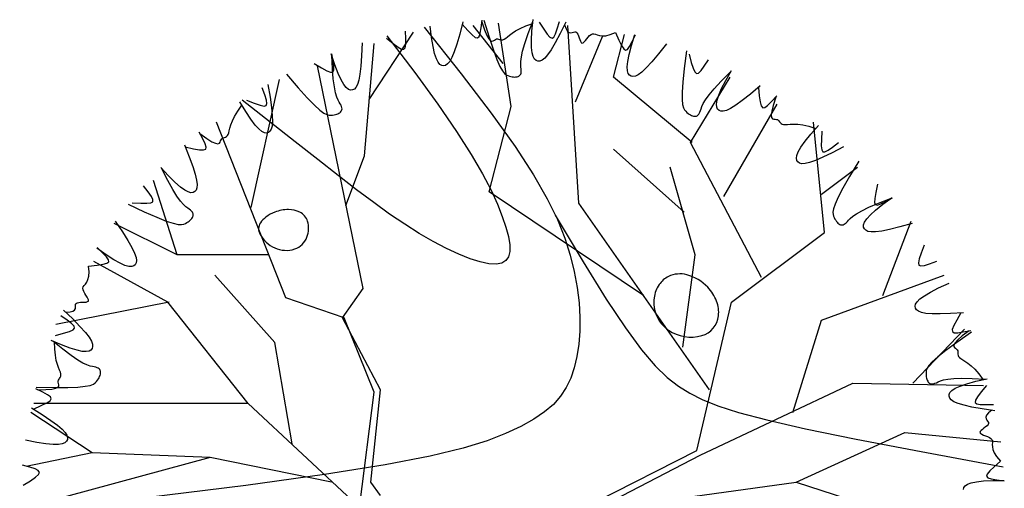
# Model space of a CAD drawing. Extents: x 5521 to 177440, y 171378 to 295182.
# Drawn here: x 72762 to 73959, y 289674 to 290243 of the extents above; entities that cross this region are included whole.
import ezdxf

# ---------------------------------------------------------------- set-up
doc = ezdxf.new("R2010")
doc.units = 0
doc.header["$MEASUREMENT"] = 0
doc.layers.get('0').update_dxf_attribs({"linetype": 'CONTINUOUS'})
doc.layers.add('NOITHAT', color=1, linetype='CONTINUOUS')

# ---------------------------------------------------------------- blocks, each defined once
blk = doc.blocks.new('A$C1AEE0174')
at = {"color": 116}
for p, q in [((538.7, 1199.9), (534.9, 1184.7)), ((538, 1197.1), (544.8, 1189.5)), ((560.9, 1192.7), (562.1, 1201.8)), ((561.8, 1199.8), (565.1, 1190)), ((564.4, 1202), (570.5, 1181.4)), ((597.3, 1097.1), (582, 1198.3)), ((615.1, 1194.9), (623.6, 1197.8)), ((618.1, 1185.6), (623.8, 1200.4)), ((622.7, 1188.6), (624, 1202.5)), ((631.4, 1199.4), (637, 1190.8)), ((653.4, 1191.5), (656, 1200.3)), ((663.8, 1199.5), (656.9, 1185.5)), ((425, 1105.3), (478.6, 1187.4)), ((469.3, 1179.4), (469, 1188.6)), ((491.8, 1193.3), (536.8, 1136.8)), ((500.7, 1180.7), (499.1, 1194.6)), ((544.8, 1189.5), (550, 1184.1)), ((587.8, 1149.1), (551.4, 1195.6)), ((558.4, 1181.9), (559.8, 1186.1)), ((559.8, 1186.1), (560.9, 1192.7)), ((565.1, 1190), (567.9, 1183.2)), ((595.3, 1183.7), (598.6, 1186.2)), ((598.6, 1186.2), (602.9, 1189)), ((602.9, 1189), (608.3, 1191.9)), ((608.3, 1191.9), (615.1, 1194.9)), ((614, 1173.7), (618.1, 1185.6)), ((622.1, 1177.5), (622.7, 1188.6)), ((637, 1190.8), (641.3, 1184.7)), ((649.2, 1181.3), (651.2, 1185.1)), ((656.9, 1185.5), (651, 1174.4)), ((651.2, 1185.1), (653.4, 1191.5)), ((662.2, 1196.2), (664.1, 1191.3)), ((664.1, 1191.3), (666, 1188.3)), ((666, 1188.3), (667.9, 1186.8)), ((679.7, 979.4), (666.3, 1195.6)), ((667.9, 1186.8), (669.8, 1186.4)), ((669.8, 1186.4), (671.6, 1186.7)), ((671.6, 1186.7), (673.3, 1187.2)), ((673.3, 1187.2), (674.8, 1187.7)), ((674.8, 1187.7), (676.2, 1187.6)), ((676.2, 1187.6), (677.4, 1186.6)), ((677.4, 1186.6), (678.4, 1184.9)), ((678.4, 1184.9), (679.2, 1182.8)), ((694.5, 1184.6), (696.2, 1185.4)), ((696.2, 1185.4), (697.9, 1185.4)), ((697.9, 1185.4), (699.8, 1184.8)), ((717.6, 1184.4), (724.1, 1187)), ((724.1, 1187), (728.3, 1177.7)), ((416.2, 1174.3), (415.6, 1158.6)), ((419.3, 1036.9), (430.8, 1173.7)), ((446, 1180.1), (453.9, 1173.7)), ((446.1, 1183), (480.3, 1138.1)), ((453.9, 1173.7), (459.9, 1169.2)), ((469.3, 1172.7), (469.3, 1179.4)), ((502.5, 1169.7), (500.7, 1180.7)), ((534.9, 1184.7), (531.4, 1172.6)), ((550, 1184.1), (553.8, 1181)), ((553.8, 1181), (556.5, 1180.3)), ((556.5, 1180.3), (558.4, 1181.9)), ((567.9, 1183.2), (570.3, 1179)), ((570.3, 1179), (572.3, 1176.9)), ((570.5, 1181.4), (575.8, 1165.6)), ((572.3, 1176.9), (574.1, 1176.3)), ((574.1, 1176.3), (575.6, 1176.8)), ((575.6, 1176.8), (577, 1177.7)), ((577, 1177.7), (578.2, 1178.5)), ((578.2, 1178.5), (579.5, 1179)), ((579.5, 1179), (580.8, 1179)), ((580.8, 1179), (582, 1178.8)), ((582, 1178.8), (583.3, 1178.4)), ((583.3, 1178.4), (584.7, 1178)), ((584.7, 1178), (586.1, 1177.9)), ((586.1, 1177.9), (587.5, 1178)), ((587.5, 1178), (589.1, 1178.7)), ((589.1, 1178.7), (590.8, 1179.9)), ((590.8, 1179.9), (592.8, 1181.6)), ((592.8, 1181.6), (595.3, 1183.7)), ((611.3, 1164.3), (614, 1173.7)), ((622.3, 1168.8), (622.1, 1177.5)), ((641.3, 1184.7), (644.5, 1181.1)), ((644.5, 1181.1), (647.1, 1179.9)), ((651, 1174.4), (646, 1165.9)), ((647.1, 1179.9), (649.2, 1181.3)), ((675.8, 1102.6), (708.4, 1181.9)), ((679.2, 1182.8), (680, 1180.5)), ((680, 1180.5), (680.8, 1178.2)), ((680.8, 1178.2), (681.6, 1176.2)), ((681.6, 1176.2), (682.5, 1174.8)), ((682.5, 1174.8), (683.5, 1174.1)), ((683.5, 1174.1), (684.8, 1174.4)), ((684.8, 1174.4), (686.1, 1175.6)), ((686.1, 1175.6), (687.6, 1177.2)), ((687.6, 1177.2), (689.3, 1179.2)), ((689.3, 1179.2), (691, 1181.3)), ((691, 1181.3), (692.7, 1183.2)), ((692.7, 1183.2), (694.5, 1184.6)), ((699.8, 1184.8), (702, 1184)), ((702, 1184), (704.7, 1183.2)), ((704.7, 1183.2), (708.1, 1182.7)), ((708.1, 1182.7), (712.4, 1183)), ((712.4, 1183), (717.6, 1184.4)), ((721.8, 1132.7), (735.2, 1184.6)), ((728.3, 1177.7), (731.5, 1171)), ((741.4, 1169.8), (744.6, 1175.8)), ((743.7, 1171), (747.8, 1184.3)), ((744.6, 1175.8), (748.5, 1184.2)), ((786.2, 1173.1), (776.5, 1160.8)), ((381, 1152), (379.3, 1161.1)), ((459.9, 1169.2), (464.1, 1166.8)), ((464.1, 1166.8), (466.9, 1166.5)), ((466.9, 1166.5), (468.5, 1168.4)), ((468.5, 1168.4), (469.3, 1172.7)), ((504.4, 1161.2), (502.5, 1169.7)), ((506.5, 1155), (504.4, 1161.2)), ((528.3, 1163.3), (525.4, 1156.4)), ((531.4, 1172.6), (528.3, 1163.3)), ((575.8, 1165.6), (580.1, 1153.9)), ((609.8, 1157.2), (611.3, 1164.3)), ((623, 1162.3), (622.3, 1168.8)), ((624.2, 1157.6), (623, 1162.3)), ((646, 1165.9), (641.8, 1159.7)), ((731.5, 1171), (734.2, 1166.9)), ((734.2, 1166.9), (736.5, 1165.4)), ((736.5, 1165.4), (738.9, 1166.4)), ((738.9, 1166.4), (741.4, 1169.8)), ((740.8, 1160.3), (743.7, 1171)), ((810.5, 1164.6), (807.7, 1143.2)), ((357.8, 1149.1), (366.7, 1143.9)), ((383.1, 1147.6), (378.6, 1160.8)), ((380.1, 1142.9), (379.3, 1158.8)), ((382, 1145.3), (381, 1152)), ((415.6, 1158.6), (414.7, 1146.1)), ((508.6, 1150.7), (506.5, 1155)), ((510.8, 1148), (508.6, 1150.7)), ((522.7, 1151.6), (520.2, 1148.6)), ((525.4, 1156.4), (522.7, 1151.6)), ((580.1, 1153.9), (583.7, 1145.7)), ((609, 1147.8), (609.1, 1151.8)), ((609.1, 1151.8), (609.8, 1157.2)), ((625.8, 1154.5), (624.2, 1157.6)), ((627.8, 1152.8), (625.8, 1154.5)), ((630, 1152), (627.8, 1152.8)), ((632.4, 1152.1), (630, 1152)), ((635.1, 1153.1), (632.4, 1152.1)), ((638.2, 1155.6), (635.1, 1153.1)), ((641.8, 1159.7), (638.2, 1155.6)), ((738.4, 1145.2), (739.1, 1151.7)), ((739.1, 1151.7), (740.8, 1160.3)), ((768.4, 1151.2), (761.7, 1143.9)), ((776.5, 1160.8), (768.4, 1151.2)), ((813.7, 1160.4), (816.4, 1150.5)), ((816.4, 1150.5), (818.5, 1143.4)), ((832.2, 1146), (837.4, 1153.7)), ((417.4, 875.5), (361.9, 1146.3)), ((366.7, 1143.9), (373.2, 1140.4)), ((373.2, 1140.4), (377.8, 1138.7)), ((377.8, 1138.7), (380.6, 1138.8)), ((381.2, 1130.4), (380.1, 1142.9)), ((380.6, 1138.8), (381.9, 1141)), ((381.9, 1141), (382, 1145.3)), ((387.1, 1137.2), (383.1, 1147.6)), ((390.7, 1129.3), (387.1, 1137.2)), ((414.7, 1146.1), (413.6, 1136.3)), ((480.3, 1138.1), (508.3, 1099.6)), ((513.1, 1146.7), (510.8, 1148)), ((515.5, 1146.4), (513.1, 1146.7)), ((517.8, 1146.9), (515.5, 1146.4)), ((520.2, 1148.6), (517.8, 1146.9)), ((583.7, 1145.7), (586.7, 1140.4)), ((586.7, 1140.4), (589.3, 1137.2)), ((589.3, 1137.2), (591.5, 1135.5)), ((609.2, 1144.9), (609, 1147.8)), ((609, 1136.3), (609.4, 1137.5)), ((609.5, 1142.6), (609.2, 1144.9)), ((609.4, 1137.5), (609.6, 1138.9)), ((609.7, 1140.6), (609.5, 1142.6)), ((609.6, 1138.9), (609.7, 1140.6)), ((738.7, 1140.4), (738.4, 1145.2)), ((739.6, 1137), (738.7, 1140.4)), ((756.3, 1138.8), (751.9, 1135.5)), ((761.7, 1143.9), (756.3, 1138.8)), ((807.7, 1143.2), (806, 1126.7)), ((818.5, 1143.4), (820.5, 1138.9)), ((820.5, 1138.9), (822.6, 1137)), ((822.6, 1137), (825.1, 1137.6)), ((825.1, 1137.6), (828.2, 1140.7)), ((828.2, 1140.7), (832.2, 1146)), ((852.9, 1127.8), (864.1, 1138.9)), ((858.3, 1128.7), (865.2, 1140.8)), ((281.4, 974), (315.9, 1129.9)), ((324.3, 1136.1), (338.4, 1119.7)), ((382.5, 1120.8), (381.2, 1130.4)), ((394, 1123.6), (390.7, 1129.3)), ((412.2, 1129), (410.6, 1123.7)), ((413.6, 1136.3), (412.2, 1129)), ((536.8, 1136.8), (573.2, 1088.8)), ((591.5, 1135.5), (593.4, 1134.6)), ((593.4, 1134.6), (595.3, 1133.9)), ((595.3, 1133.9), (597.1, 1133.4)), ((597.1, 1133.4), (598.8, 1133)), ((598.8, 1133), (600.4, 1132.8)), ((600.4, 1132.8), (601.9, 1132.7)), ((601.9, 1132.7), (603.3, 1132.8)), ((603.3, 1132.8), (604.6, 1133)), ((604.6, 1133), (605.8, 1133.4)), ((605.8, 1133.4), (606.8, 1133.8)), ((606.8, 1133.8), (607.7, 1134.5)), ((607.7, 1134.5), (608.4, 1135.3)), ((608.4, 1135.3), (609, 1136.3)), ((817.5, 1053.3), (721.8, 1132.7)), ((741.2, 1134.9), (739.6, 1137)), ((743.2, 1133.7), (741.2, 1134.9)), ((745.5, 1133.2), (743.2, 1133.7)), ((748.4, 1133.7), (745.5, 1133.2)), ((751.9, 1135.5), (748.4, 1133.7)), ((806, 1126.7), (805.3, 1114.3)), ((815.6, 1053.3), (863.5, 1132.7)), ((844.3, 1118.5), (852.9, 1127.8)), ((853.3, 1118.7), (858.3, 1128.7)), ((298, 1111), (294.9, 1119.8)), ((301.7, 1123.7), (304.4, 1108.3)), ((338.4, 1119.7), (349.6, 1107.4)), ((384, 1113.6), (382.5, 1120.8)), ((385.6, 1108.4), (384, 1113.6)), ((397, 1119.9), (394, 1123.6)), ((399.8, 1117.7), (397, 1119.9)), ((402.3, 1116.9), (399.8, 1117.7)), ((404.6, 1117.1), (402.3, 1116.9)), ((406.8, 1118.1), (404.6, 1117.1)), ((408.8, 1120.2), (406.8, 1118.1)), ((410.6, 1123.7), (408.8, 1120.2)), ((805.3, 1114.3), (805.3, 1105.3)), ((838, 1111.1), (844.3, 1118.5)), ((849.9, 1110.7), (853.3, 1118.7)), ((900.3, 1121.9), (888.3, 1111.8)), ((898.1, 1120), (899.1, 1109.8)), ((274.8, 1090.7), (267.8, 1102.7)), ((304.3, 1078), (270.4, 1104.5)), ((275.6, 1104.6), (285.1, 1100.9)), ((300, 1104.6), (298, 1111)), ((300.6, 1100.4), (300, 1104.6)), ((304.4, 1108.3), (306.2, 1095.8)), ((349.6, 1107.4), (358.3, 1098.5)), ((387.1, 1104.7), (385.6, 1108.4)), ((388.5, 1102.1), (387.1, 1104.7)), ((389.7, 1100.1), (388.5, 1102.1)), ((805.3, 1105.3), (805.8, 1099.2)), ((830.9, 1100.5), (833.7, 1105.2)), ((833.7, 1105.2), (838, 1111.1)), ((847.1, 1099.7), (847.9, 1104.5)), ((847.9, 1104.5), (849.9, 1110.7)), ((878.4, 1104.1), (870.4, 1098.4)), ((888.3, 1111.8), (878.4, 1104.1)), ((899.1, 1109.8), (900.2, 1102.5)), ((900.2, 1102.5), (901.4, 1097.7)), ((909.2, 1098.3), (914, 1103)), ((914, 1103), (920.4, 1109.7)), ((919, 1108.2), (915.8, 1098.3)), ((261.3, 1084.9), (265.1, 1091.3)), ((265.1, 1091.3), (270.1, 1098.7)), ((280.9, 1081.4), (274.8, 1090.7)), ((285.1, 1100.9), (292.2, 1098.5)), ((292.2, 1098.5), (297, 1097.4)), ((297, 1097.4), (299.7, 1098)), ((299.7, 1098), (300.6, 1100.4)), ((306.2, 1095.8), (307.1, 1086)), ((358.3, 1098.5), (364.9, 1092.5)), ((364.9, 1092.5), (369.8, 1088.9)), ((388.1, 1088.7), (389.1, 1089.4)), ((389.1, 1089.4), (390.1, 1090.2)), ((390.7, 1098.4), (389.7, 1100.1)), ((390.1, 1090.2), (390.8, 1091.1)), ((391.3, 1096.9), (390.7, 1098.4)), ((390.8, 1091.1), (391.3, 1092)), ((391.7, 1095.5), (391.3, 1096.9)), ((391.3, 1092), (391.7, 1093)), ((391.8, 1094.2), (391.7, 1095.5)), ((391.7, 1093), (391.8, 1094.2)), ((508.3, 1099.6), (530.9, 1066.6)), ((570.5, 993.1), (597.3, 1097.1)), ((805.8, 1099.2), (806.8, 1095.3)), ((806.8, 1095.3), (808.2, 1092.8)), ((808.2, 1092.8), (809.6, 1091.2)), ((809.6, 1091.2), (811.1, 1089.8)), ((811.1, 1089.8), (812.5, 1088.6)), ((826.1, 1088.6), (826.9, 1090.1)), ((826.9, 1090.1), (827.5, 1091.9)), ((827.5, 1091.9), (828.2, 1094.1)), ((828.2, 1094.1), (829.2, 1096.9)), ((829.2, 1096.9), (830.9, 1100.5)), ((847.3, 1096.3), (847.1, 1099.7)), ((848.4, 1093.8), (847.3, 1096.3)), ((850.1, 1092.2), (848.4, 1093.8)), ((852.3, 1091.3), (850.1, 1092.2)), ((855.2, 1091.2), (852.3, 1091.3)), ((859, 1092.2), (855.2, 1091.2)), ((855.8, 987.7), (920.9, 1099.8)), ((864, 1094.5), (859, 1092.2)), ((870.4, 1098.4), (864, 1094.5)), ((901.4, 1097.7), (903.2, 1095.5)), ((903.2, 1095.5), (905.7, 1095.8)), ((905.7, 1095.8), (909.2, 1098.3)), ((914.2, 1091.2), (913.6, 1086.4)), ((915.8, 1098.3), (914.2, 1091.2)), ((323.6, 864.5), (239.3, 1077.9)), ((256.8, 1074.6), (258.6, 1079.3)), ((258.6, 1079.3), (261.3, 1084.9)), ((286.1, 1074.4), (280.9, 1081.4)), ((334.8, 1054), (304.3, 1078)), ((307.2, 1078.6), (306.8, 1073.1)), ((307.1, 1086), (307.2, 1078.6)), ((369.8, 1088.9), (373.4, 1087)), ((373.4, 1087), (376.1, 1086.3)), ((376.1, 1086.3), (378.3, 1086.3)), ((378.3, 1086.3), (380.3, 1086.5)), ((380.3, 1086.5), (382.1, 1086.7)), ((382.1, 1086.7), (383.9, 1087.1)), ((383.9, 1087.1), (385.4, 1087.5)), ((385.4, 1087.5), (386.8, 1088.1)), ((386.8, 1088.1), (388.1, 1088.7)), ((573.2, 1088.8), (602.1, 1048.2)), ((812.5, 1088.6), (813.9, 1087.6)), ((813.9, 1087.6), (815.3, 1086.7)), ((815.3, 1086.7), (816.6, 1086)), ((816.6, 1086), (817.9, 1085.5)), ((817.9, 1085.5), (819.2, 1085.2)), ((819.2, 1085.2), (820.4, 1085.1)), ((820.4, 1085.1), (821.5, 1085.1)), ((821.5, 1085.1), (822.6, 1085.3)), ((822.6, 1085.3), (823.6, 1085.7)), ((823.6, 1085.7), (824.5, 1086.4)), ((824.5, 1086.4), (825.4, 1087.4)), ((825.4, 1087.4), (826.1, 1088.6)), ((913.6, 1086.4), (914, 1083.5)), ((914, 1083.5), (915.1, 1082)), ((915.1, 1082), (916.6, 1081.5)), ((916.6, 1081.5), (918.2, 1081.4)), ((918.2, 1081.4), (919.8, 1081.3)), ((919.8, 1081.3), (921, 1081)), ((921, 1081), (922.1, 1080.2)), ((922.1, 1080.2), (923, 1079.3)), ((923, 1079.3), (923.8, 1078.2)), ((923.8, 1078.2), (924.7, 1077.2)), ((978.3, 943.9), (964.9, 1077.9)), ((222.5, 1057.7), (218, 1065.8)), ((254.2, 1064.9), (254.8, 1067.4)), ((254.8, 1067.4), (255.6, 1070.7)), ((255.6, 1070.7), (256.8, 1074.6)), ((290.5, 1069.6), (286.1, 1074.4)), ((294.3, 1066.5), (290.5, 1069.6)), ((297.4, 1065), (294.3, 1066.5)), ((302.3, 1065.4), (300, 1064.7)), ((304.2, 1066.8), (302.3, 1065.4)), ((305.7, 1069.3), (304.2, 1066.8)), ((306.8, 1073.1), (305.7, 1069.3)), ((530.9, 1066.6), (548.7, 1038.7)), ((924.7, 1077.2), (925.7, 1076.2)), ((925.7, 1076.2), (927, 1075.5)), ((927, 1075.5), (928.6, 1075.1)), ((928.6, 1075.1), (930.7, 1075)), ((930.7, 1075), (933.3, 1075.2)), ((933.3, 1075.2), (936.6, 1075.5)), ((936.6, 1075.5), (940.8, 1075.6)), ((940.8, 1075.6), (945.8, 1075.3)), ((945.8, 1075.3), (951.9, 1074.5)), ((951.9, 1074.5), (959.2, 1072.9)), ((959.2, 1072.9), (967.8, 1070.3)), ((961.7, 1063.4), (970.9, 1073.8)), ((975, 1066.9), (974.5, 1056.7)), ((219, 1064), (227.5, 1057.9)), ((225.4, 1051.6), (222.5, 1057.7)), ((227.5, 1057.9), (233.7, 1054.1)), ((233.7, 1054.1), (238.1, 1052.2)), ((242.7, 1052.2), (243.7, 1053.4)), ((243.7, 1053.4), (244.3, 1055)), ((244.3, 1055), (244.8, 1056.4)), ((244.8, 1056.4), (245.6, 1057.5)), ((245.6, 1057.5), (246.6, 1058.3)), ((246.6, 1058.3), (247.7, 1058.8)), ((247.7, 1058.8), (249, 1059.3)), ((249, 1059.3), (250.3, 1059.8)), ((250.3, 1059.8), (251.5, 1060.5)), ((251.5, 1060.5), (252.6, 1061.5)), ((252.6, 1061.5), (253.5, 1062.9)), ((253.5, 1062.9), (254.2, 1064.9)), ((300, 1064.7), (297.4, 1065)), ((362.3, 1032.5), (334.8, 1054)), ((901.7, 889.2), (815.6, 1053.3)), ((949.7, 1047.6), (954.7, 1054.7)), ((954.7, 1054.7), (961.7, 1063.4)), ((974.5, 1056.7), (974.4, 1049.3)), ((988.2, 1047.6), (995.5, 1053.3)), ((200.2, 1050.5), (206.1, 1035.9)), ((201.3, 1047.7), (211.3, 1045.6)), ((211.3, 1045.6), (218.7, 1044.3)), ((218.7, 1044.3), (223.5, 1044.1)), ((223.5, 1044.1), (226.2, 1045.1)), ((226.7, 1047.5), (225.4, 1051.6)), ((226.2, 1045.1), (226.7, 1047.5)), ((238.1, 1052.2), (241, 1051.6)), ((241, 1051.6), (242.7, 1052.2)), ((602.1, 1048.2), (624.4, 1013.9)), ((807.9, 968.5), (721.8, 1045.1)), ((944.6, 1037.4), (946.4, 1041.9)), ((946.4, 1041.9), (949.7, 1047.6)), ((974.4, 1049.3), (974.9, 1044.4)), ((974.9, 1044.4), (976.3, 1042)), ((976.3, 1042), (978.8, 1041.8)), ((978.8, 1041.8), (982.7, 1043.7)), ((982.7, 1043.7), (988.2, 1047.6)), ((1001.4, 1048), (987.5, 1040.7)), ((206.1, 1035.9), (210.4, 1024.1)), ((387, 1013.1), (362.3, 1032.5)), ((396.3, 976.7), (419.3, 1036.9)), ((548.7, 1038.7), (562.5, 1015.1)), ((944.1, 1034), (944.6, 1037.4)), ((944.7, 1031.4), (944.1, 1034)), ((946, 1029.5), (944.7, 1031.4)), ((948, 1028.1), (946, 1029.5)), ((967.2, 1031.3), (960.1, 1028.8)), ((976.2, 1035.2), (967.2, 1031.3)), ((987.5, 1040.7), (976.2, 1035.2)), ((1020.1, 1030.3), (1008.9, 1011.9)), ((180.8, 1012.6), (171.4, 1022.9)), ((180, 1007.1), (172.8, 1021.3)), ((210.4, 1024.1), (213.3, 1014.7)), ((821.3, 916.5), (790.7, 1023.2)), ((950.8, 1027.4), (948, 1028.1)), ((954.8, 1027.6), (950.8, 1027.4)), ((960.1, 1028.8), (954.8, 1027.6)), ((974.5, 990.4), (1018.5, 1023.2)), ((191.5, 916.5), (162.7, 1006.8)), ((186.1, 996.1), (180, 1007.1)), ((188.7, 1004.8), (180.8, 1012.6)), ((213.3, 1014.7), (215, 1007.5)), ((215, 1007.5), (215.7, 1002)), ((409.6, 995.7), (387, 1013.1)), ((562.5, 1015.1), (573, 995.1)), ((624.4, 1013.9), (641.3, 984.6)), ((1008.9, 1011.9), (1000.6, 997.5)), ((156.2, 993.1), (150.5, 1000.4)), ((191.2, 987.9), (186.1, 996.1)), ((195.3, 999), (188.7, 1004.8)), ((200.6, 995.2), (195.3, 999)), ((204.9, 993), (200.6, 995.2)), ((212.9, 993.5), (210.9, 992.4)), ((214.5, 995.3), (212.9, 993.5)), ((215.5, 998.1), (214.5, 995.3)), ((215.7, 1002), (215.5, 998.1)), ((430.3, 980.1), (409.6, 995.7)), ((573, 995.1), (580.8, 978)), ((1000.6, 997.5), (994.9, 986.5)), ((1042.8, 1002.5), (1040.7, 992.5)), ((160.1, 987.6), (156.2, 993.1)), ((162, 983.8), (160.1, 987.6)), ((161.8, 981.2), (162, 983.8)), ((195.5, 981.9), (191.2, 987.9)), ((199.1, 977.8), (195.5, 981.9)), ((208.2, 992.1), (204.9, 993)), ((210.9, 992.4), (208.2, 992.1)), ((758.2, 867.3), (570.5, 993.1)), ((641.3, 984.6), (653.7, 959.4)), ((994.9, 986.5), (991.2, 978.3)), ((1039.4, 985.2), (1039.1, 980.3)), ((1040.7, 992.5), (1039.4, 985.2)), ((1043.8, 979.4), (1058.7, 985.1)), ((1049.2, 978), (1060.4, 986.3)), ((1052.7, 981.4), (1060.8, 985.8)), ((131.9, 978.2), (151.3, 969)), ((136.9, 980), (147.1, 979.5)), ((147.1, 979.5), (154.5, 979.3)), ((154.5, 979.3), (159.4, 979.8)), ((159.4, 979.8), (161.8, 981.2)), ((202, 975.1), (199.1, 977.8)), ((204.3, 973.3), (202, 975.1)), ((206.2, 972), (204.3, 973.3)), ((207.8, 970.8), (206.2, 972)), ((209, 969.6), (207.8, 970.8)), ((209.9, 968.5), (209, 969.6)), ((449.7, 966.2), (430.3, 980.1)), ((580.8, 978), (586.6, 963.3)), ((838.6, 752.4), (679.7, 979.4)), ((989.2, 972.5), (988.6, 968.5)), ((991.2, 978.3), (989.2, 972.5)), ((1017.1, 966.6), (1023.5, 970.2)), ((1023.5, 970.2), (1032.3, 974.5)), ((1032.3, 974.5), (1043.8, 979.4)), ((1034.2, 965.1), (1040.5, 971)), ((1039.1, 980.3), (1040.1, 977.6)), ((1040.1, 977.6), (1042.6, 977.1)), ((1040.5, 971), (1049.2, 978)), ((1042.6, 977.1), (1046.7, 978.4)), ((1046.7, 978.4), (1052.7, 981.4)), ((116.2, 957.7), (124.9, 944.7)), ((151.3, 969), (166.6, 962.3)), ((166.6, 962.3), (178.1, 957.7)), ((178.1, 957.7), (186.6, 954.9)), ((204.7, 956.7), (206.2, 957.7)), ((206.2, 957.7), (207.4, 958.7)), ((207.4, 958.7), (208.5, 959.8)), ((208.5, 959.8), (209.3, 960.9)), ((209.3, 960.9), (210, 962)), ((210.5, 967.4), (209.9, 968.5)), ((210, 962), (210.6, 963)), ((210.9, 966.3), (210.5, 967.4)), ((210.6, 963), (210.9, 964.1)), ((211, 965.2), (210.9, 966.3)), ((210.9, 964.1), (211, 965.2)), ((468, 953.8), (449.7, 966.2)), ((586.6, 963.3), (591, 950.2)), ((651, 964.7), (685, 907.9)), ((653.7, 959.4), (662.6, 937)), ((988.6, 968.5), (988.8, 965.7)), ((988.8, 965.7), (989.4, 963.6)), ((989.4, 963.6), (990.2, 961.8)), ((990.2, 961.8), (991, 960.1)), ((991, 960.1), (991.9, 958.6)), ((991.9, 958.6), (992.8, 957.2)), ((1006.1, 957), (1007.6, 958.8)), ((1007.6, 958.8), (1009.6, 960.9)), ((1009.6, 960.9), (1012.7, 963.5)), ((1012.7, 963.5), (1017.1, 966.6)), ((1027.1, 956.2), (1029.8, 960.2)), ((1029.8, 960.2), (1034.2, 965.1)), ((1049.2, 867.3), (1083.6, 957.6)), ((191.5, 916.5), (114.9, 954.8)), ((186.6, 954.9), (192.6, 953.6)), ((192.6, 953.6), (196.7, 953.3)), ((196.7, 953.3), (199.4, 953.8)), ((199.4, 953.8), (201.4, 954.7)), ((201.4, 954.7), (203.2, 955.7)), ((203.2, 955.7), (204.7, 956.7)), ((485.7, 942.6), (468, 953.8)), ((591, 950.2), (594, 938.7)), ((992.8, 957.2), (993.8, 956.1)), ((993.8, 956.1), (994.7, 955.1)), ((994.7, 955.1), (995.7, 954.3)), ((995.7, 954.3), (996.8, 953.6)), ((996.8, 953.6), (997.8, 953.2)), ((997.8, 953.2), (998.9, 953)), ((998.9, 953), (1000, 953)), ((1000, 953), (1001.1, 953.2)), ((1001.1, 953.2), (1002.3, 953.7)), ((1002.3, 953.7), (1003.5, 954.5)), ((1003.5, 954.5), (1004.8, 955.6)), ((1004.8, 955.6), (1006.1, 957)), ((1025.9, 952.9), (1027.1, 956.2)), ((1025.9, 950.3), (1025.9, 952.9)), ((1026.8, 948.1), (1025.9, 950.3)), ((1028.5, 946.4), (1026.8, 948.1)), ((1031.1, 945.1), (1028.5, 946.4)), ((1057.5, 947.4), (1047.9, 945.5)), ((1069.7, 950.5), (1057.5, 947.4)), ((1084.8, 954.8), (1069.7, 950.5)), ((124.9, 944.7), (131.6, 934.1)), ((131.6, 934.1), (136.4, 925.5)), ((502.7, 932.8), (485.7, 942.6)), ((594, 938.7), (595.7, 928.9)), ((662.6, 937), (669.1, 916.3)), ((865.4, 859.1), (978.3, 943.9)), ((1035, 944.4), (1031.1, 945.1)), ((1040.5, 944.5), (1035, 944.4)), ((1047.9, 945.5), (1040.5, 944.5)), ((105.1, 916.7), (93.7, 924.7)), ((100.8, 919), (94.1, 925.3)), ((136.4, 925.5), (139.6, 918.7)), ((518.7, 924.3), (502.7, 932.8)), ((533.7, 917.3), (518.7, 924.3)), ((595.7, 928.9), (595.8, 920.8)), ((1099.6, 928.2), (1095.9, 918.7)), ((105.5, 914.2), (100.8, 919)), ((114.5, 910.6), (105.1, 916.7)), ((108, 910.7), (105.5, 914.2)), ((108.3, 908.1), (108, 910.7)), ((122, 906.4), (114.5, 910.6)), ((139.6, 918.7), (141.4, 913.5)), ((141.4, 913.5), (142, 909.6)), ((302.5, 916.5), (191.5, 916.5)), ((547.4, 911.9), (533.7, 917.3)), ((559.6, 908), (547.4, 911.9)), ((594.2, 914.3), (591, 909.5)), ((595.8, 920.8), (594.2, 914.3)), ((669.1, 916.3), (674, 896.3)), ((806, 804.3), (821.3, 916.5)), ((1093.5, 911.6), (1092.5, 906.9)), ((1095.9, 918.7), (1093.5, 911.6)), ((83.8, 903), (94, 904.1)), ((84.4, 896), (83.8, 903)), ((180, 859.1), (90, 908.3)), ((94, 904.1), (101.4, 905.1)), ((101.4, 905.1), (106.1, 906.4)), ((106.1, 906.4), (108.3, 908.1)), ((128, 903.7), (122, 906.4)), ((132.7, 902.4), (128, 903.7)), ((136.2, 902.3), (132.7, 902.4)), ((138.7, 903.1), (136.2, 902.3)), ((140.5, 904.6), (138.7, 903.1)), ((141.6, 906.7), (140.5, 904.6)), ((142, 909.6), (141.6, 906.7)), ((570.2, 905.8), (559.6, 908)), ((579.1, 905.3), (570.2, 905.8)), ((586, 906.5), (579.1, 905.3)), ((591, 909.5), (586, 906.5)), ((685, 907.9), (713.1, 862.8)), ((1092.5, 906.9), (1093.1, 904.1)), ((1093.1, 904.1), (1095.4, 903.2)), ((1095.4, 903.2), (1099.7, 903.8)), ((1099.7, 903.8), (1106.1, 905.8)), ((1106.1, 905.8), (1114.8, 908.9)), ((81.5, 883.4), (83, 886.5)), ((83, 886.5), (84, 890.6)), ((84, 890.6), (84.4, 896)), ((310.2, 809.8), (237.4, 891.9)), ((674, 896.3), (677.6, 877)), ((974.5, 837.2), (1123.8, 891.9)), ((76.7, 876), (77.3, 877.6)), ((77, 874.1), (76.7, 876)), ((77.8, 871.9), (77, 874.1)), ((77.3, 877.6), (78.4, 879.2)), ((78.4, 879.2), (79.9, 881.1)), ((79.9, 881.1), (81.5, 883.4)), ((392.5, 839.9), (417.4, 875.5)), ((677.6, 877), (679.9, 858.4)), ((1107.1, 871.3), (1117, 876.4)), ((1117, 876.4), (1129.7, 882.1)), ((79.1, 869.7), (77.8, 871.9)), ((80.5, 867.5), (79.1, 869.7)), ((81.9, 865.3), (80.5, 867.5)), ((83, 863.3), (81.9, 865.3)), ((83.6, 861.7), (83, 863.3)), ((394.4, 839.9), (323.6, 864.5)), ((713.1, 862.8), (736.5, 827.8)), ((771.2, 864.2), (771.2, 864.2)), ((771.2, 864.2), (771.2, 864.2)), ((1090.9, 859.6), (1094.4, 863)), ((1094.4, 863), (1099.7, 866.8)), ((1099.7, 866.8), (1107.1, 871.3)), ((181.9, 859.1), (44, 831.7)), ((66.7, 849.5), (67.7, 851.2)), ((67.7, 851.2), (67.9, 853)), ((67.9, 854.8), (68, 856.4)), ((67.9, 853), (67.9, 854.8)), ((68, 856.4), (68.5, 857.6)), ((68.5, 857.6), (69.8, 858.4)), ((69.8, 858.4), (71.7, 858.8)), ((71.7, 858.8), (74, 859)), ((74, 859), (76.4, 859)), ((76.4, 859), (78.8, 859.1)), ((78.8, 859.1), (81, 859.2)), ((81, 859.2), (82.6, 859.7)), ((82.6, 859.7), (83.6, 860.4)), ((83.6, 860.4), (83.6, 861.7)), ((277.6, 735.9), (180, 859.1)), ((679.9, 858.4), (681, 840.7)), ((823.3, 678.5), (865.4, 859.1)), ((1088.5, 854), (1089.1, 856.6)), ((1088.9, 851.7), (1088.5, 854)), ((1090.2, 849.7), (1088.9, 851.7)), ((1089.1, 856.6), (1090.9, 859.6)), ((57.8, 837.1), (50.1, 842.3)), ((53.3, 849.5), (64.6, 838.6)), ((56, 847), (61.2, 847.2)), ((61.2, 847.2), (64.7, 848.1)), ((64.6, 838.6), (73.3, 829.6)), ((64.7, 848.1), (66.7, 849.5)), ((438.4, 752.4), (392.5, 839.9)), ((430.8, 749.6), (394.4, 839.9)), ((681, 840.7), (680.9, 823.8)), ((1092.5, 847.9), (1090.2, 849.7)), ((1096.2, 846.5), (1092.5, 847.9)), ((1101.6, 845.4), (1096.2, 846.5)), ((1109, 844.8), (1101.6, 845.4)), ((1118.8, 844.7), (1109, 844.8)), ((1131.4, 845.1), (1118.8, 844.7)), ((1147.1, 846.2), (1131.4, 845.1)), ((1144.1, 846), (1139, 837.1)), ((63.1, 833.1), (57.8, 837.1)), ((66.2, 830), (63.1, 833.1)), ((64.9, 825.5), (66.8, 827.6)), ((66.8, 827.6), (66.2, 830)), ((73.3, 829.6), (79.8, 822.2)), ((736.5, 827.8), (755.9, 801.2)), ((940, 725), (974.5, 837.2)), ((1085.5, 760.6), (1148.7, 826.2)), ((1135.5, 830.6), (1133.7, 826)), ((1133.7, 826), (1133.9, 823.2)), ((1139, 837.1), (1135.5, 830.6)), ((43.4, 818.7), (53.3, 821.3)), ((53.3, 821.3), (60.4, 823.5)), ((60.4, 823.5), (64.9, 825.5)), ((79.8, 822.2), (84.3, 816.3)), ((84.3, 816.3), (87.2, 811.5)), ((680.9, 823.8), (679.7, 807.9)), ((1133.9, 823.2), (1136, 821.9)), ((1136, 821.9), (1140.4, 821.9)), ((1156.9, 822.4), (1139.2, 810.1)), ((1145.7, 818), (1140.2, 813.2)), ((1140.4, 821.9), (1147, 822.8)), ((1154.1, 824.2), (1145.7, 818)), ((1147, 822.8), (1156.1, 824.6)), ((51, 807.1), (38.2, 812.6)), ((52.4, 801.7), (40.1, 811.8)), ((42.7, 801.8), (42.5, 810.7)), ((61.4, 803.1), (51, 807.1)), ((69.7, 800.5), (61.4, 803.1)), ((88.1, 802.7), (86.6, 800.8)), ((87.2, 811.5), (88.5, 807.9)), ((88.7, 805), (88.1, 802.7)), ((88.5, 807.9), (88.7, 805)), ((331.2, 686.7), (310.2, 809.8)), ((679.7, 807.9), (677.4, 793)), ((1139.2, 810.1), (1125.8, 800.3)), ((1135.6, 807.1), (1135.5, 805.2)), ((1135.5, 805.2), (1136.4, 803.9)), ((1137, 809.7), (1135.6, 807.1)), ((1136.4, 803.9), (1137.7, 802.9)), ((1140.2, 813.2), (1137, 809.7)), ((1137.7, 802.9), (1138.9, 802)), ((1138.9, 802), (1139.7, 800.9)), ((43.4, 794.4), (42.7, 801.8)), ((44.5, 788.3), (43.4, 794.4)), ((62.5, 794.2), (52.4, 801.7)), ((70.5, 788.7), (62.5, 794.2)), ((76.1, 799.2), (69.7, 800.5)), ((80.9, 798.9), (76.1, 799.2)), ((84.3, 799.5), (80.9, 798.9)), ((86.6, 800.8), (84.3, 799.5)), ((677.4, 793), (674.1, 779.3)), ((755.9, 801.2), (772.5, 781.6)), ((1116.1, 792.6), (1109.4, 786.6)), ((1125.8, 800.3), (1116.1, 792.6)), ((1139.7, 800.9), (1140.2, 799.7)), ((1140.2, 799.7), (1140.3, 798.4)), ((1140.3, 798.4), (1140.4, 797.1)), ((1140.4, 797.1), (1140.5, 795.7)), ((1140.5, 795.7), (1140.7, 794.3)), ((1140.7, 794.3), (1141.3, 793)), ((1141.3, 793), (1142.4, 791.7)), ((1142.4, 791.7), (1144.1, 790.5)), ((1144.1, 790.5), (1146.3, 789.1)), ((45.8, 783.4), (44.5, 788.3)), ((47.2, 779.5), (45.8, 783.4)), ((48.4, 776.4), (47.2, 779.5)), ((76.9, 785), (70.5, 788.7)), ((81.8, 782.7), (76.9, 785)), ((85.6, 781.4), (81.8, 782.7)), ((88.4, 780.7), (85.6, 781.4)), ((90.7, 780.3), (88.4, 780.7)), ((92.6, 779.8), (90.7, 780.3)), ((94.2, 779.2), (92.6, 779.8)), ((95.5, 778.6), (94.2, 779.2)), ((96.5, 777.8), (95.5, 778.6)), ((674.1, 779.3), (669.8, 766.8)), ((772.5, 781.6), (787.2, 767.3)), ((1103, 778.7), (1102.1, 776.1)), ((1105.3, 782.1), (1103, 778.7)), ((1109.4, 786.6), (1105.3, 782.1)), ((1146.3, 789.1), (1149.1, 787.3)), ((1149.1, 787.3), (1152.5, 784.9)), ((1152.5, 784.9), (1156.5, 781.8)), ((1156.5, 781.8), (1160.9, 777.5)), ((47.8, 765.3), (48.5, 766.4)), ((49.5, 774), (48.4, 776.4)), ((48.5, 766.4), (49.3, 767.6)), ((49.3, 767.6), (49.9, 768.9)), ((50.1, 772), (49.5, 774)), ((49.9, 768.9), (50.2, 770.3)), ((50.2, 770.3), (50.1, 772)), ((95.6, 765.7), (96.5, 767.2)), ((97.3, 777), (96.5, 777.8)), ((96.5, 767.2), (97.2, 768.6)), ((97.2, 768.6), (97.7, 770)), ((97.8, 776), (97.3, 777)), ((97.7, 770), (98.1, 771.4)), ((98.2, 775), (97.8, 776)), ((98.1, 771.4), (98.3, 772.7)), ((98.3, 773.9), (98.2, 775)), ((98.3, 772.7), (98.3, 773.9)), ((669.8, 766.8), (664.4, 755.3)), ((787.2, 767.3), (800.9, 756.7)), ((1102.1, 776.1), (1101.8, 773.9)), ((1101.8, 773.9), (1101.8, 771.9)), ((1101.8, 771.9), (1101.8, 770.1)), ((1101.8, 770.1), (1102, 768.3)), ((1102, 768.3), (1102.3, 766.7)), ((1102.3, 766.7), (1102.7, 765.3)), ((1128.3, 765.4), (1135.7, 766.1)), ((1135.7, 766.1), (1145.4, 766.5)), ((1145.4, 766.5), (1157.9, 766.3)), ((1157.9, 766.3), (1173.8, 765.4)), ((1160.9, 777.5), (1165.9, 771.9)), ((1165.9, 771.9), (1171.3, 764.8)), ((20.2, 755.7), (41.8, 755.2)), ((39.2, 753.3), (43.9, 754.3)), ((41.8, 755.2), (58.4, 755.3)), ((43.9, 754.3), (46.6, 755.5)), ((46.6, 755.5), (47.6, 757)), ((46.8, 763), (47.2, 764.2)), ((46.8, 761.7), (46.8, 763)), ((47.3, 760.2), (46.8, 761.7)), ((47.2, 764.2), (47.8, 765.3)), ((47.7, 758.6), (47.3, 760.2)), ((47.6, 757), (47.7, 758.6)), ((58.4, 755.3), (70.8, 755.8)), ((70.8, 755.8), (79.7, 756.7)), ((79.7, 756.7), (85.7, 757.9)), ((85.7, 757.9), (89.6, 759.3)), ((89.6, 759.3), (91.9, 760.9)), ((91.9, 760.9), (93.4, 762.5)), ((93.4, 762.5), (94.6, 764.1)), ((94.6, 764.1), (95.6, 765.7)), ((664.4, 755.3), (657.4, 744.7)), ((800.9, 756.7), (814.7, 748.3)), ((827.1, 673), (1012.8, 760.6)), ((1012.8, 760.6), (1171.7, 757.8)), ((1102.7, 765.3), (1103.2, 764)), ((1103.2, 764), (1103.8, 762.8)), ((1103.8, 762.8), (1104.5, 761.8)), ((1104.5, 761.8), (1105.2, 761)), ((1105.2, 761), (1106.1, 760.4)), ((1106.1, 760.4), (1107.1, 759.9)), ((1107.1, 759.9), (1108.2, 759.7)), ((1108.2, 759.7), (1109.5, 759.7)), ((1109.5, 759.7), (1111, 759.9)), ((1111, 759.9), (1112.6, 760.4)), ((1112.6, 760.4), (1114.4, 761.1)), ((1114.4, 761.1), (1116.5, 762.1)), ((1116.5, 762.1), (1119.2, 763.2)), ((1119.2, 763.2), (1123, 764.4)), ((1123, 764.4), (1128.3, 765.4)), ((1133.2, 751.8), (1137.3, 754.4)), ((1137.3, 754.4), (1143.3, 757.1)), ((1143.3, 757.1), (1151.5, 759.9)), ((1151.5, 759.9), (1162.3, 762.8)), ((1162.3, 762.8), (1175.9, 765.8)), ((1175.2, 757.8), (1168.8, 749.9)), ((28, 749.5), (19.7, 753.5)), ((21.5, 752.6), (31.9, 752.7)), ((34, 746.4), (28, 749.5)), ((31.9, 752.7), (39.2, 753.3)), ((37.5, 743.8), (34, 746.4)), ((38.4, 741.5), (37.5, 743.8)), ((413.5, 612.8), (430.8, 749.6)), ((426.9, 640.2), (438.4, 752.4)), ((657.4, 744.7), (648.7, 734.8)), ((814.7, 748.3), (829.7, 740.6)), ((1129.7, 746.9), (1130.8, 749.3)), ((1129.7, 744.6), (1129.7, 746.9)), ((1130.5, 742.3), (1129.7, 744.6)), ((1132.3, 740.1), (1130.5, 742.3)), ((1130.8, 749.3), (1133.2, 751.8)), ((1164.3, 743.9), (1161.8, 739.7)), ((1168.8, 749.9), (1164.3, 743.9)), ((14.3, 730.6), (27.5, 722.3)), ((16.8, 729.1), (26.1, 733.2)), ((277.6, 735.9), (17.2, 735.9)), ((26.1, 733.2), (32.8, 736.5)), ((32.8, 736.5), (36.9, 739.1)), ((36.9, 739.1), (38.4, 741.5)), ((409.7, 612.8), (277.6, 735.9)), ((648.7, 734.8), (637.9, 725.5)), ((829.7, 740.6), (848.5, 733)), ((848.5, 733), (873.8, 724.9)), ((1135.6, 737.9), (1132.3, 740.1)), ((1140.7, 735.7), (1135.6, 737.9)), ((1147.9, 733.6), (1140.7, 735.7)), ((1157.5, 731.4), (1147.9, 733.6)), ((1169.8, 729.3), (1157.5, 731.4)), ((1161.8, 739.7), (1161.5, 736.9)), ((1161.5, 736.9), (1163.5, 735.3)), ((1163.5, 735.3), (1167.7, 734.6)), ((1167.7, 734.6), (1174.4, 734.5)), ((1174.4, 734.5), (1183.7, 734.8)), ((88.1, 675.8), (13.4, 725)), ((27.5, 722.3), (38, 715.3)), ((637.9, 725.5), (624.8, 716.6)), ((873.8, 724.9), (908.4, 715.8)), ((1185.4, 727.1), (1169.8, 729.3)), ((1175.3, 721.5), (1174.5, 719.2)), ((1174.5, 719.2), (1174.7, 717.3)), ((1177.6, 724.3), (1175.3, 721.5)), ((1181.7, 727.6), (1177.6, 724.3)), ((38, 715.3), (45.9, 709.4)), ((45.9, 709.4), (51.5, 704.5)), ((609.1, 707.9), (590.6, 699.3)), ((624.8, 716.6), (609.1, 707.9)), ((908.4, 715.8), (955.1, 705.2)), ((1174.2, 707.3), (1172.2, 705.8)), ((1176, 708.7), (1174.2, 707.3)), ((1174.7, 717.3), (1175.5, 715.7)), ((1175.5, 715.7), (1176.6, 714.2)), ((1177.2, 710.2), (1176, 708.7)), ((1176.6, 714.2), (1177.5, 712.9)), ((1177.8, 711.6), (1177.2, 710.2)), ((1177.5, 712.9), (1177.8, 711.6)), ((51.5, 704.5), (55.3, 700.5)), ((55.3, 700.5), (57.4, 697.2)), ((57.4, 697.2), (58.2, 694.4)), ((58.2, 694.4), (58, 692)), ((590.6, 699.3), (568.3, 690.6)), ((943.9, 640.2), (1076, 700.4)), ((955.1, 705.2), (1016.7, 692.5)), ((1076, 700.4), (1192.8, 689.4)), ((1167.6, 701.6), (1167.3, 700.5)), ((1167.3, 700.5), (1168, 699.4)), ((1168.7, 702.9), (1167.6, 701.6)), ((1168, 699.4), (1169.4, 698.4)), ((1170.3, 704.3), (1168.7, 702.9)), ((1169.4, 698.4), (1171.5, 697.5)), ((1172.2, 705.8), (1170.3, 704.3)), ((1171.5, 697.5), (1173.9, 696.6)), ((1173.9, 696.6), (1176.4, 695.6)), ((1176.4, 695.6), (1178.7, 694.5)), ((1178.7, 694.5), (1180.6, 693.3)), ((20.8, 688.6), (7.2, 691.4)), ((31.8, 686.9), (20.8, 688.6)), ((40.5, 686.1), (31.8, 686.9)), ((47, 686.1), (40.5, 686.1)), ((51.8, 686.8), (47, 686.1)), ((55, 688.1), (51.8, 686.8)), ((57, 689.9), (55, 688.1)), ((58, 692), (57, 689.9)), ((568.3, 690.6), (539, 681.5)), ((1016.7, 692.5), (1095.9, 677.3)), ((1180.6, 693.3), (1181.9, 691.9)), ((1181.9, 691.9), (1182.5, 690.2)), ((1182.5, 688.3), (1182.3, 685.9)), ((1182.3, 685.9), (1182.4, 683.1)), ((1182.4, 683.1), (1183.1, 679.7)), ((1182.5, 690.2), (1182.5, 688.3)), ((231.7, 670.3), (0, 607.4)), ((88.1, 675.8), (7.7, 659.3)), ((231.7, 670.3), (88.1, 675.8)), ((379.1, 640.2), (231.7, 670.3)), ((498.9, 671.8), (444.1, 661.2)), ((539, 681.5), (498.9, 671.8)), ((698.8, 615.6), (823.3, 678.5)), ((700.7, 607.4), (827.1, 673)), ((1095.9, 677.3), (1195.6, 659)), ((1183.1, 679.7), (1184.7, 675.8)), ((1184.7, 675.8), (1187.6, 671.2)), ((1187.6, 671.2), (1192.1, 665.9)), ((12.4, 658.3), (3.5, 660.9)), ((18.7, 656.2), (12.4, 658.3)), ((444.1, 661.2), (370.7, 649.4)), ((1184.5, 659), (1179.2, 653.8)), ((1192.1, 665.9), (1184.5, 659)), ((22.6, 654.2), (18.7, 656.2)), ((19.1, 646.2), (22.7, 649.5)), ((23.9, 652.1), (22.6, 654.2)), ((22.7, 649.5), (23.9, 652.1)), ((370.7, 649.4), (274.9, 636.2)), ((1176.1, 650), (1175.3, 647.3)), ((1175.3, 647.3), (1177, 645.4)), ((1179.2, 653.8), (1176.1, 650)), ((4.4, 636.4), (13, 641.9)), ((13, 641.9), (19.1, 646.2)), ((274.9, 636.2), (152.9, 621.3)), ((438.4, 623.8), (426.9, 640.2)), ((706.5, 607.4), (943.9, 640.2)), ((943.9, 640.2), (1121.9, 582.7)), ((1147.8, 633.5), (1149.3, 635.7)), ((1149.3, 635.7), (1152.2, 637.6)), ((1152.2, 637.6), (1156.7, 639.3)), ((1156.7, 639.3), (1163.2, 640.7)), ((1163.2, 640.7), (1171.8, 641.7)), ((1171.8, 641.7), (1182.9, 642.3)), ((1177, 645.4), (1181.1, 644.1)), ((1181.1, 644.1), (1187.7, 642.9)), ((1182.9, 642.3), (1196.8, 642.4)), ((1187.7, 642.9), (1196.9, 641.8)), ((1147.2, 631.3), (1147.8, 633.5))]:
    blk.add_line(p, q, dxfattribs=at)
for centre, radius, start, end in [((326.7, 925.8), 45.8, 90, 111.3129), ((326.7, 939.7), 31.9, 64.3951, 90), ((316.2, 939.9), 28.2, 126.8516, 146.6352), ((326.6, 926.1), 45.5, 111.3129, 126.8516), ((332.8, 952.5), 17.8, 15.9555, 64.3951), ((303.8, 948.1), 13.4, 146.6352, 209.7613), ((319.9, 948.8), 31.2, 339.9072, 15.9555), ((326.8, 961.2), 39.9, 209.7613, 245.1202), ((326.8, 946.3), 23.8, 288.4235, 339.9072), ((323.9, 955), 33, 245.1202, 288.4235), ((800.9, 864.6), 28.4, 115.6219, 146.2923), ((802.5, 861.3), 32.1, 74.7546, 115.6219), ((796.1, 838), 56.2, 44.1725, 74.7546), ((808.6, 859.5), 37.7, 146.2923, 172.8404), ((801.2, 843), 49.1, 20.5686, 44.1725), ((811.9, 858.8), 41.1, 172.527, 203.9766), ((810.5, 846.5), 39.2, 354.0918, 20.5686), ((811.8, 858.7), 40.9, 203.9766, 235.5026), ((821.6, 845.3), 28, 285.9353, 354.0918), ((816, 865), 48.4, 235.5026, 285.9353)]:
    blk.add_arc(centre, radius, start, end, dxfattribs=at)

msp = doc.modelspace()

# ---------------------------------------------------------------- block references
at = {"layer": 'NOITHAT'}
msp.add_blockref('A$C1AEE0174', (72762.5, 289040.8), dxfattribs=at)

doc.saveas('drawing.dxf')
